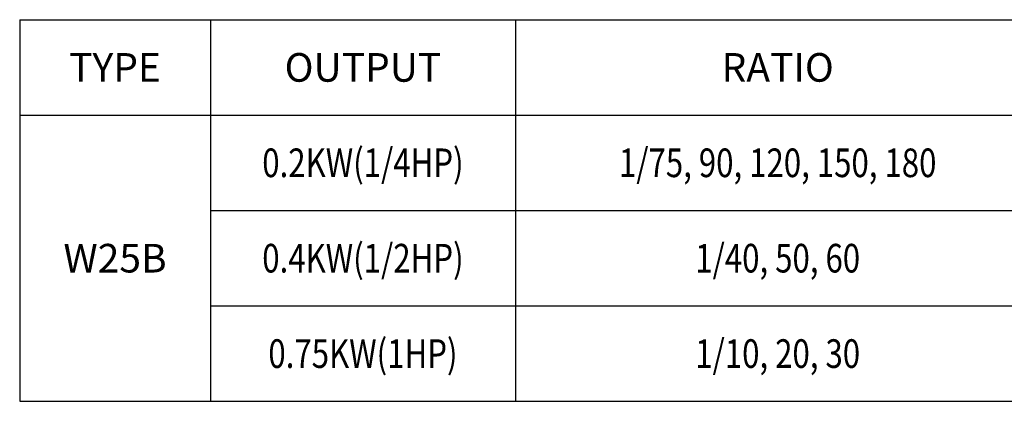
# Model space of a CAD drawing. Extents: x 0 to 890, y 0 to 634.
# Drawn here: x 518 to 717, y 141 to 218 of the extents above; entities that cross this region are included whole.
import ezdxf
from ezdxf.enums import TextEntityAlignment as Align

# ---------------------------------------------------------------- set-up
doc = ezdxf.new("R2010")
doc.units = 0
doc.header["$LTSCALE"] = 10
doc.header["$MEASUREMENT"] = 0
for name, color, linetype in [('3', 3, 'CONTINUOUS'), ('DIM', 2, 'CONTINUOUS'), ('TEXT', 4, 'CONTINUOUS')]:
    doc.layers.add(name, color=color, linetype=linetype)
doc.styles.add('ROMANS', font='ROMANS.shx')

msp = doc.modelspace()

# ---------------------------------------------------------------- linework, layer by layer
at = {"layer": '3'}
for p, q in [((518.4, 217.6), (862.08, 217.6)), ((518.4, 217.6), (518.4, 140.8)), ((556.8, 217.6), (556.8, 140.8)), ((518.4, 198.4), (862.08, 198.4)), ((518.4, 140.8), (862.08, 140.8))]:
    msp.add_line(p, q, dxfattribs=at)
at = {"layer": 'DIM'}
for p, q in [((618.24, 217.6), (618.24, 140.8)), ((556.8, 179.2), (862.08, 179.2)), ((556.8, 160), (862.08, 160))]:
    msp.add_line(p, q, dxfattribs=at)

# ---------------------------------------------------------------- texts
at = {"layer": 'TEXT', "style": 'ROMANS'}
for s, p in [('TYPE', (537.6, 208)), ('OUTPUT', (587.52, 208)), ('RATIO', (671.04, 208)), ('W25B', (537.6, 169.6))]:
    msp.add_text(s, height=5.76, dxfattribs=at).set_placement(p, align=Align.MIDDLE_CENTER)
at = {"layer": 'TEXT', "style": 'ROMANS', "width": 0.8}
for s, p in [('0.2KW(1/4HP)', (587.52, 188.8)), ('1/75, 90, 120, 150, 180', (671.04, 188.8)), ('0.4KW(1/2HP)', (587.52, 169.6)), ('1/40, 50, 60', (671.04, 169.6)), ('0.75KW(1HP)', (587.52, 150.4)), ('1/10, 20, 30', (671.04, 150.4))]:
    msp.add_text(s, height=5.76, dxfattribs=at).set_placement(p, align=Align.MIDDLE_CENTER)

doc.saveas('drawing.dxf')
